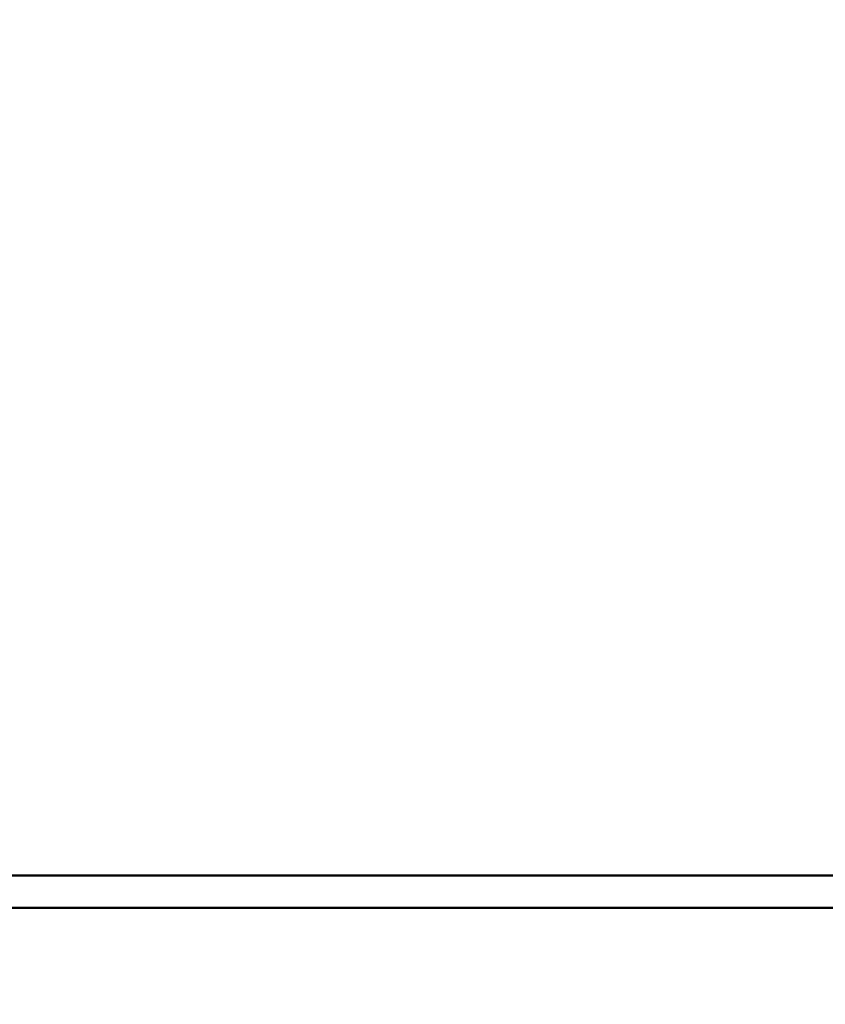
# Model space of a CAD drawing. Units: millimetres. Extents: x 0 to 420, y 0 to 297.
# Drawn here: x 154 to 164, y 211 to 224 of the extents above; entities that cross this region are included whole.
import ezdxf

# ---------------------------------------------------------------- set-up
doc = ezdxf.new("R2010")
doc.units = ezdxf.units.MM
doc.header["$LTSCALE"] = 0.18189
doc.layers.add('NoLayerName_001', color=7, linetype='Continuous')
doc.styles.get("Standard").update_dxf_attribs({"font": 'txt', "bigfont": 'extfont2'})
doc.dimstyles.get("Standard").update_dxf_attribs({"dimtxt": 2.5, "dimasz": 2.5, "dimexe": 1.25, "dimexo": 0.625, "dimtad": 1, "dimzin": 0, "dimdsep": 46, "dimtxsty": 'Standard', "dimcen": 2.5, "dimadec": 0, "dimazin": 0, "dimtfac": 0.75, "dimtmove": 0, "dimatfit": 3, "dimfxl": 1, "dimarcsym": 0})

# ---------------------------------------------------------------- blocks, each defined once
blk = doc.blocks.new('_OPEN30')
at = {"color": 0, "linetype": 'ByBlock', "lineweight": -2}
for p, q in [((-1, 0.267949), (0, 0)), ((0, 0), (-1, -0.267949)), ((0, 0), (-1, 0))]:
    blk.add_line(p, q, dxfattribs=at)
blk = doc.blocks.new('*D7')
at = {"layer": 'Defpoints', "color": 0}
for p in [(140.221, 229.96), (140.221, 211.605), (215.221, 211.486)]:
    blk.add_point(p, dxfattribs=at)
at = {"layer": 'NoLayerName_001', "color": 0, "linetype": 'Continuous', "lineweight": 25}
for p, q in [((140.221, 212.605), (140.221, 230.96)), ((215.221, 212.486), (215.221, 230.96)), ((213.721, 229.96), (141.721, 229.96))]:
    blk.add_line(p, q, dxfattribs=at)
at = {"layer": 'NoLayerName_001', "color": 0, "lineweight": 25, "xscale": 1.5, "yscale": 1.5, "zscale": 1.5, "rotation": 180}
blk.add_blockref('_OPEN30', (140.221, 229.96), dxfattribs=at)
at = {"layer": 'NoLayerName_001', "color": 0, "lineweight": 25, "xscale": 1.5, "yscale": 1.5, "zscale": 1.5}
blk.add_blockref('_OPEN30', (215.221, 229.96), dxfattribs=at)
at = {"layer": 'NoLayerName_001', "color": 0, "lineweight": 25, "insert": (177.721, 232.547), "char_height": 3.5, "attachment_point": 5}
blk.add_mtext('\\W0.7000;75', dxfattribs=at)

msp = doc.modelspace()

# ---------------------------------------------------------------- linework, layer by layer
at = {"layer": 'NoLayerName_001', "color": 7, "linetype": 'Continuous', "lineweight": 50}
for p, q in [((143.217, 213.112), (212.225, 213.112)), ((143.627, 212.702), (211.815, 212.702))]:
    msp.add_line(p, q, dxfattribs=at)

# ---------------------------------------------------------------- dimensions: what is measured, and where the dimension line sits
at = {"layer": 'NoLayerName_001', "color": 7, "linetype": 'Continuous', "lineweight": 25}
dim = msp.add_linear_dim(base=(140.221, 229.96), p1=(215.221, 211.486), p2=(140.221, 211.605), angle=180, text='\\W0.7000;<>', dimstyle='Standard', override={"dimtxt": 3.5, "dimasz": 1.5, "dimexe": 1, "dimexo": 1, "dimgap": 0.8, "dimdec": 1, "dimzin": 8, "dimblk": 'OPEN30', "dimclrd": 0, "dimclre": 0, "dimclrt": 0, "dimtp": 0, "dimtm": 0, "dimlwd": 25, "dimlwe": 25}, dxfattribs=at)
dim.commit()
dim.dimension.update_dxf_attribs({"geometry": '*D7', "text_midpoint": (177.721, 229.96), "dimtype": 160})

doc.saveas('drawing.dxf')
